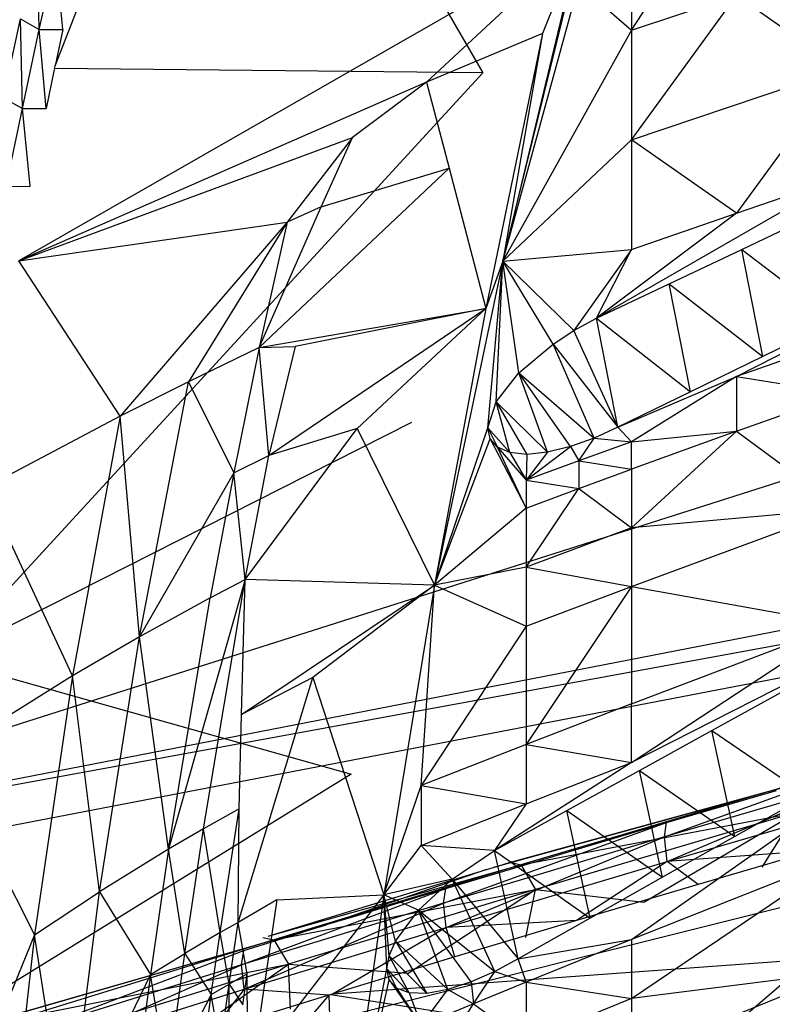
# Model space of a CAD drawing. Extents: x -271 to 271, y -278 to 279.
# Drawn here: x -205 to -185, y 187 to 213 of the extents above; entities that cross this region are included whole.
import ezdxf

# ---------------------------------------------------------------- set-up
doc = ezdxf.new("R2010")
doc.units = 0
doc.layers.get('0').update_dxf_attribs({"linetype": 'CONTINUOUS'})

# ---------------------------------------------------------------- blocks, each defined once
blk = doc.blocks.new('GROUP_2')
for p, q in [((178.368, 457.724, 19.642), (37.017, 430.213, 31.531)), ((172.823, 455.024, 21.524), (37.017, 430.213, 31.531)), ((171.354, 454.867, 21.595), (15.699, 424.956, 33.391)), ((34.141, 420.546, 33.691), (171.354, 454.867, 21.595)), ((37.017, 430.213, 31.531), (90.562, 447.254, 8.636))]:
    blk.add_line(p, q)
blk = doc.blocks.new('GROUP_7')
for p, q in [((48.212, 91.182, 329.851), (52.638, 102.586, 347.954)), ((52.638, 102.586, 347.954), (59.354, 91.005, 319.836)), ((61.889, 94.48, 338.952), (47.265, 86.111, 334.863)), ((47.8, 92.128, 331.534), (47.754, 94.376, 334.767)), ((57.886, 90.764, 334.863), (61.889, 94.48, 338.952)), ((61.889, 94.48, 338.952), (59.872, 86.101, 323.997)), ((61.889, 94.48, 338.952), (60.904, 92.03, 334.863)), ((47.8, 92.128, 331.534), (48.236, 94.096, 334.868)), ((48.414, 92.127, 331.455), (48.236, 94.096, 334.868)), ((59.872, 86.101, 323.997), (61.852, 94.131, 338.275)), ((63.221, 92.117, 333.127), (64.59, 94.206, 336.218)), ((63.221, 93.758, 336.425), (63.221, 92.117, 333.127)), ((59.872, 86.101, 323.997), (61.852, 93.307, 336.632)), ((61.852, 93.307, 336.632), (63.221, 92.117, 333.127)), ((63.221, 89.261, 327.382), (65.959, 93.022, 332.693)), ((63.221, 92.117, 333.127), (65.959, 93.022, 332.693)), ((65.959, 93.022, 332.693), (68.697, 91.1, 326.445)), ((46.87, 90.353, 327.954), (47.314, 92.408, 331.432)), ((47.314, 92.408, 331.432), (47.8, 92.128, 331.534)), ((47.36, 90.074, 328.057), (47.314, 92.408, 331.432)), ((47.36, 90.074, 328.057), (47.8, 92.128, 331.534)), ((47.8, 92.128, 331.534), (48.414, 92.127, 331.455)), ((47.976, 90.078, 327.977), (47.8, 92.128, 331.534)), ((48.414, 92.127, 331.455), (48.212, 91.182, 329.851)), ((60.904, 92.03, 334.863), (57.886, 90.764, 334.863)), ((60.904, 92.03, 334.863), (59.43, 84.869, 321.951)), ((63.221, 92.117, 333.127), (59.872, 86.101, 323.997)), ((60.904, 92.03, 334.863), (59.872, 86.101, 323.997)), ((63.221, 92.117, 333.127), (63.221, 89.261, 327.382)), ((59.354, 91.005, 319.836), (45.314, 75.737, 303.736)), ((48.182, 91.043, 329.614), (47.976, 90.078, 327.977)), ((48.195, 91.114, 329.734), (48.182, 91.043, 329.614)), ((48.195, 91.114, 329.734), (48.212, 91.182, 329.851)), ((59.354, 91.005, 319.836), (48.195, 91.114, 329.734)), ((63.221, 89.261, 327.382), (68.697, 91.1, 326.445)), ((68.697, 91.1, 326.445), (65.959, 87.352, 321.125)), ((57.886, 90.764, 334.863), (47.265, 86.111, 334.863)), ((57.886, 90.764, 334.863), (55.955, 89.318, 333.652)), ((57.886, 90.764, 334.863), (58.473, 88.524, 329.956)), ((46.87, 90.353, 327.954), (47.36, 90.074, 328.057)), ((46.939, 88.044, 324.625), (47.36, 90.074, 328.057)), ((47.36, 90.074, 328.057), (47.976, 90.078, 327.977)), ((47.558, 88.053, 324.545), (47.36, 90.074, 328.057)), ((47.265, 86.111, 334.863), (55.955, 89.318, 333.652)), ((55.955, 89.318, 333.652), (54.257, 87.115, 330.847)), ((55.143, 87.512, 330.846), (55.955, 89.318, 333.652)), ((59.872, 86.101, 323.997), (63.221, 89.261, 327.382)), ((65.959, 87.352, 321.125), (63.221, 89.261, 327.382)), ((63.221, 89.261, 327.382), (63.221, 86.404, 321.632)), ((58.473, 88.524, 329.956), (53.531, 83.852, 325.242)), ((55.143, 87.512, 330.846), (58.473, 88.524, 329.956)), ((58.473, 88.524, 329.956), (59.43, 84.869, 321.951)), ((68.697, 88.286, 320.624), (62.31, 84.612, 318.851)), ((65.959, 87.352, 321.125), (68.697, 88.286, 320.624)), ((46.939, 88.044, 324.625), (47.558, 88.053, 324.545)), ((53.531, 83.852, 325.242), (55.143, 87.512, 330.846)), ((55.143, 87.512, 330.846), (54.257, 87.115, 330.847)), ((65.959, 87.352, 321.125), (62.31, 84.612, 318.851)), ((63.221, 86.404, 321.632), (65.959, 87.352, 321.125)), ((65.959, 83.095, 312.443), (74.208, 87.305, 313.645)), ((66.101, 86.408, 319.178), (67.997, 87.307, 319.342)), ((47.265, 86.111, 334.863), (54.257, 87.115, 330.847)), ((54.257, 87.115, 330.847), (49.907, 82.062, 325.249)), ((54.257, 87.115, 330.847), (51.69, 82.958, 325.245)), ((54.257, 87.115, 330.847), (53.531, 83.852, 325.242)), ((59.872, 86.101, 323.997), (63.221, 86.404, 321.632)), ((63.221, 86.404, 321.632), (61.722, 84.292, 318.743)), ((62.31, 84.612, 318.851), (63.221, 86.404, 321.632)), ((64.206, 85.51, 319.015), (66.101, 86.408, 319.178)), ((66.101, 86.408, 319.178), (68.538, 84.542, 313.153)), ((66.648, 83.621, 312.989), (66.101, 86.408, 319.178)), ((49.907, 82.062, 325.249), (47.265, 86.111, 334.863)), ((59.872, 86.101, 323.997), (58.096, 77.669, 309.047)), ((59.872, 86.101, 323.997), (59.43, 84.869, 321.951)), ((59.484, 81.761, 315.77), (59.872, 86.101, 323.997)), ((59.699, 82.437, 316.908), (59.872, 86.101, 323.997)), ((60.29, 83.19, 317.858), (59.872, 86.101, 323.997)), ((61.722, 84.292, 318.743), (59.872, 86.101, 323.997)), ((61.184, 83.941, 318.534), (59.872, 86.101, 323.997)), ((62.31, 84.612, 318.851), (64.206, 85.51, 319.015)), ((64.206, 85.51, 319.015), (66.648, 83.621, 312.989)), ((64.758, 82.7, 312.825), (64.206, 85.51, 319.015)), ((53.531, 83.852, 325.242), (59.43, 84.869, 321.951)), ((53.775, 81.044, 319.644), (59.43, 84.869, 321.951)), ((59.43, 84.869, 321.951), (54.468, 83.879, 324.442)), ((59.43, 84.869, 321.951), (56.08, 81.742, 318.865)), ((59.43, 84.869, 321.951), (58.096, 77.669, 309.047)), ((61.722, 84.292, 318.743), (62.31, 84.612, 318.851)), ((62.31, 84.612, 318.851), (64.758, 82.7, 312.825)), ((62.867, 81.779, 312.661), (62.31, 84.612, 318.851)), ((68.538, 84.542, 313.153), (66.648, 83.621, 312.989)), ((61.184, 83.941, 318.534), (61.722, 84.292, 318.743)), ((62.867, 81.779, 312.661), (61.722, 84.292, 318.743)), ((53.531, 83.852, 325.242), (51.69, 82.958, 325.245)), ((53.531, 83.852, 325.242), (52.864, 80.591, 319.645)), ((53.531, 83.852, 325.242), (54.468, 83.879, 324.442)), ((53.775, 81.044, 319.644), (53.531, 83.852, 325.242)), ((54.468, 83.879, 324.442), (53.775, 81.044, 319.644)), ((60.29, 83.19, 317.858), (61.184, 83.941, 318.534)), ((61.184, 83.941, 318.534), (62.867, 81.779, 312.661)), ((62.253, 81.495, 312.667), (61.184, 83.941, 318.534)), ((68.697, 84.062, 311.89), (65.959, 83.095, 312.443)), ((66.648, 83.621, 312.989), (64.758, 82.7, 312.825)), ((59.699, 82.437, 316.908), (60.29, 83.19, 317.858)), ((61.633, 81.272, 312.8), (60.29, 83.19, 317.858)), ((61.034, 81.125, 313.069), (60.29, 83.19, 317.858)), ((60.29, 83.19, 317.858), (62.253, 81.495, 312.667)), ((62.867, 81.779, 312.661), (65.959, 83.095, 312.443)), ((65.959, 83.095, 312.443), (63.221, 81.398, 311.564)), ((65.959, 83.095, 312.443), (68.697, 82.653, 308.978)), ((65.959, 83.095, 312.443), (65.959, 81.675, 309.548)), ((51.69, 82.958, 325.245), (49.907, 82.062, 325.249)), ((50.413, 76.321, 314.061), (51.69, 82.958, 325.245)), ((51.69, 82.958, 325.245), (52.864, 80.591, 319.645)), ((64.758, 82.7, 312.825), (62.867, 81.779, 312.661)), ((65.959, 81.675, 309.548), (68.697, 82.653, 308.978)), ((59.484, 81.761, 315.77), (59.699, 82.437, 316.908)), ((59.699, 82.437, 316.908), (60.495, 81.07, 313.465)), ((61.034, 81.125, 313.069), (59.699, 82.437, 316.908)), ((60.052, 81.116, 313.969), (59.699, 82.437, 316.908)), ((49.907, 82.062, 325.249), (46.381, 80.204, 325.259)), ((49.907, 82.062, 325.249), (48.669, 75.308, 314.068)), ((50.413, 76.321, 314.061), (49.907, 82.062, 325.249)), ((57.495, 81.898, 303.484), (45.314, 75.737, 303.736)), ((62.867, 81.779, 312.661), (62.253, 81.495, 312.667)), ((63.221, 81.398, 311.564), (62.867, 81.779, 312.661)), ((53.164, 77.811, 314.053), (56.08, 81.742, 318.865)), ((56.08, 81.742, 318.865), (53.775, 81.044, 319.644)), ((56.08, 81.742, 318.865), (58.096, 77.669, 309.047)), ((58.096, 77.669, 309.047), (59.484, 81.761, 315.77)), ((59.543, 81.479, 315.159), (59.484, 81.761, 315.77)), ((59.484, 81.761, 315.77), (59.73, 81.257, 314.548)), ((60.052, 81.116, 313.969), (59.484, 81.761, 315.77)), ((63.221, 81.398, 311.564), (65.959, 81.675, 309.548)), ((65.959, 81.675, 309.548), (63.221, 80.682, 310.125)), ((63.221, 79.158, 307.066), (65.959, 81.675, 309.548)), ((65.959, 81.675, 309.548), (68.697, 79.654, 302.788)), ((58.096, 77.669, 309.047), (59.543, 81.479, 315.159)), ((59.543, 81.479, 315.159), (60.482, 79.674, 310.71)), ((59.73, 81.257, 314.548), (59.543, 81.479, 315.159)), ((60.052, 81.116, 313.969), (59.73, 81.257, 314.548)), ((60.482, 79.674, 310.71), (59.73, 81.257, 314.548)), ((59.73, 81.257, 314.548), (60.482, 80.396, 312.14)), ((60.482, 80.396, 312.14), (61.633, 81.272, 312.8)), ((61.633, 81.272, 312.8), (61.034, 81.125, 313.069)), ((62.253, 81.495, 312.667), (61.633, 81.272, 312.8)), ((61.633, 81.272, 312.8), (61.852, 80.899, 311.851)), ((61.852, 80.899, 311.851), (62.253, 81.495, 312.667)), ((63.221, 81.398, 311.564), (61.852, 80.899, 311.851)), ((62.253, 81.495, 312.667), (63.221, 81.398, 311.564)), ((63.221, 80.682, 310.125), (63.221, 81.398, 311.564)), ((52.864, 80.591, 319.645), (53.775, 81.044, 319.644)), ((53.164, 77.811, 314.053), (53.775, 81.044, 319.644)), ((60.495, 81.07, 313.465), (60.052, 81.116, 313.969)), ((60.052, 81.116, 313.969), (60.482, 80.396, 312.14)), ((61.034, 81.125, 313.069), (60.482, 80.396, 312.14)), ((60.495, 81.07, 313.465), (60.482, 80.396, 312.14)), ((61.034, 81.125, 313.069), (60.495, 81.07, 313.465)), ((61.852, 80.899, 311.851), (60.482, 80.396, 312.14)), ((61.852, 80.899, 311.851), (61.852, 80.18, 310.417)), ((61.852, 80.899, 311.851), (63.221, 80.682, 310.125)), ((52.864, 80.591, 319.645), (50.413, 76.321, 314.061)), ((52.864, 80.591, 319.645), (52.251, 77.331, 314.055)), ((53.164, 77.811, 314.053), (52.864, 80.591, 319.645)), ((61.852, 80.18, 310.417), (63.221, 80.682, 310.125)), ((63.221, 80.682, 310.125), (63.221, 79.158, 307.066)), ((60.482, 80.396, 312.14), (60.482, 79.674, 310.71)), ((60.482, 80.396, 312.14), (61.852, 80.18, 310.417)), ((48.669, 75.308, 314.068), (46.381, 80.204, 325.259)), ((60.482, 78.138, 307.669), (61.852, 80.18, 310.417)), ((60.482, 79.674, 310.71), (61.852, 80.18, 310.417)), ((61.852, 80.18, 310.417), (63.221, 79.158, 307.066)), ((60.482, 79.674, 310.71), (58.096, 77.669, 309.047)), ((60.482, 79.674, 310.71), (60.482, 78.138, 307.669)), ((63.221, 77.634, 304.006), (68.697, 79.654, 302.788)), ((68.697, 79.654, 302.788), (63.221, 79.158, 307.066)), ((63.221, 79.158, 307.066), (60.482, 78.138, 307.669)), ((63.221, 79.158, 307.066), (63.221, 77.634, 304.006)), ((60.482, 78.138, 307.669), (58.096, 77.669, 309.047)), ((60.482, 78.138, 307.669), (63.221, 77.634, 304.006)), ((60.482, 78.138, 307.669), (60.482, 76.601, 304.627)), ((53.164, 77.811, 314.053), (51.169, 70.795, 302.854)), ((52.073, 71.323, 302.851), (53.164, 77.811, 314.053)), ((52.251, 77.331, 314.055), (53.164, 77.811, 314.053)), ((53.069, 74.298, 307.455), (53.164, 77.811, 314.053)), ((53.069, 74.298, 307.455), (58.096, 77.669, 309.047)), ((58.096, 77.669, 309.047), (53.164, 77.811, 314.053)), ((58.096, 77.669, 309.047), (54.926, 75.262, 307.455)), ((58.096, 77.669, 309.047), (56.772, 69.605, 294.678)), ((57.744, 72.446, 299.202), (58.096, 77.669, 309.047)), ((58.096, 77.669, 309.047), (60.482, 76.601, 304.627)), ((63.221, 77.634, 304.006), (60.482, 73.52, 298.537)), ((60.482, 76.601, 304.627), (63.221, 77.634, 304.006)), ((63.221, 77.634, 304.006), (63.221, 74.578, 297.882)), ((63.221, 77.634, 304.006), (68.697, 76.648, 296.596)), ((52.251, 77.331, 314.055), (50.413, 76.321, 314.061)), ((51.169, 70.795, 302.854), (52.251, 77.331, 314.055)), ((70.987, 77, 295.039), (63.221, 73.047, 294.818)), ((63.221, 73.047, 294.818), (68.697, 76.648, 296.596)), ((63.221, 74.578, 297.882), (68.697, 76.648, 296.596)), ((60.482, 76.601, 304.627), (57.744, 72.446, 299.202)), ((60.482, 76.601, 304.627), (60.482, 73.52, 298.537)), ((50.413, 76.321, 314.061), (48.669, 75.308, 314.068)), ((49.367, 69.681, 302.862), (50.413, 76.321, 314.061)), ((51.169, 70.795, 302.854), (50.413, 76.321, 314.061)), ((45.314, 75.737, 303.736), (55.921, 72.742, 287.131)), ((48.669, 75.308, 314.068), (45.315, 73.208, 314.086)), ((48.669, 75.308, 314.068), (47.678, 68.559, 302.871)), ((49.367, 69.681, 302.862), (48.669, 75.308, 314.068)), ((52.979, 68.886, 297.251), (54.926, 75.262, 307.455)), ((54.926, 75.262, 307.455), (53.069, 74.298, 307.455)), ((54.926, 75.262, 307.455), (56.772, 69.605, 294.678)), ((65.32, 73.88, 294.496), (67.209, 74.92, 294.677)), ((63.221, 74.578, 297.882), (60.482, 73.52, 298.537)), ((63.221, 73.047, 294.818), (63.221, 74.578, 297.882)), ((53.002, 71.844, 302.848), (53.069, 74.298, 307.455)), ((63.221, 68.437, 285.615), (71.569, 74.308, 288.851)), ((63.431, 72.84, 294.314), (65.32, 73.88, 294.496)), ((65.32, 73.88, 294.496), (67.803, 72.184, 288.488)), ((65.919, 71.122, 288.306), (65.32, 73.88, 294.496)), ((60.482, 73.52, 298.537), (57.744, 72.446, 299.202)), ((60.482, 73.52, 298.537), (63.221, 73.047, 294.818)), ((60.482, 73.52, 298.537), (60.482, 71.976, 295.49)), ((45.315, 73.208, 314.086), (47.678, 68.559, 302.871)), ((63.221, 73.047, 294.818), (59.653, 70.76, 293.952)), ((60.482, 71.976, 295.49), (63.221, 73.047, 294.818)), ((61.542, 71.8, 294.133), (63.431, 72.84, 294.314)), ((64.036, 70.06, 288.125), (63.431, 72.84, 294.314)), ((63.431, 72.84, 294.314), (65.919, 71.122, 288.306)), ((64.081, 71.11, 50.952), (69.231, 72.974, 51.218)), ((55.921, 72.742, 287.131), (43.794, 65.261, 286.076)), ((67.952, 72.603, 50.953), (59.626, 70.318, 48.237)), ((69.173, 72.601, 52.019), (64.081, 71.11, 50.952)), ((64.15, 70.469, 51.513), (69.173, 72.601, 52.019)), ((56.772, 69.605, 294.678), (57.744, 72.446, 299.202)), ((57.744, 72.446, 299.202), (57.744, 70.888, 296.172)), ((57.744, 72.446, 299.202), (60.482, 71.976, 295.49)), ((60.108, 70.461, 48.338), (67.159, 72.394, 48.635)), ((67.159, 72.394, 48.635), (60.346, 70.386, 47.182)), ((64.14, 71.485, 50.157), (66.998, 72.321, 50.753)), ((72.802, 72.11, 48.498), (63.723, 64.362, 46.342)), ((67.803, 72.184, 288.488), (65.919, 71.122, 288.306)), ((53.002, 71.844, 302.848), (52.073, 71.323, 302.851)), ((52.509, 68.619, 297.252), (53.002, 71.844, 302.848)), ((52.979, 68.886, 297.251), (53.002, 71.844, 302.848)), ((57.744, 70.888, 296.172), (60.482, 71.976, 295.49)), ((60.482, 71.976, 295.49), (59.653, 70.76, 293.952)), ((59.653, 70.76, 293.952), (61.542, 71.8, 294.133)), ((61.542, 71.8, 294.133), (64.036, 70.06, 288.125)), ((62.152, 68.997, 287.943), (61.542, 71.8, 294.133)), ((64.15, 70.469, 51.513), (69.242, 71.957, 52.583)), ((60.346, 70.386, 47.182), (67.52, 71.75, 47.807)), ((67.52, 71.75, 47.807), (60.72, 69.744, 46.35)), ((63.549, 69.414, 46.554), (67.52, 71.75, 47.807)), ((66.628, 70.323, 47.212), (67.52, 71.75, 47.807)), ((52.073, 71.323, 302.851), (51.169, 70.795, 302.854)), ((51.59, 68.079, 297.255), (52.073, 71.323, 302.851)), ((52.509, 68.619, 297.252), (52.073, 71.323, 302.851)), ((58.325, 69.388, 49.709), (64.14, 71.485, 50.157)), ((58.385, 69.764, 48.92), (64.14, 71.485, 50.157)), ((64.081, 71.11, 50.952), (64.14, 71.485, 50.157)), ((64.081, 71.11, 50.952), (58.325, 69.388, 49.709)), ((58.395, 68.75, 50.265), (64.081, 71.11, 50.952)), ((65.919, 71.122, 288.306), (64.036, 70.06, 288.125)), ((64.15, 70.469, 51.513), (64.081, 71.11, 50.952)), ((51.169, 70.795, 302.854), (49.367, 69.681, 302.862)), ((51.169, 70.795, 302.854), (50.697, 67.53, 297.258)), ((51.59, 68.079, 297.255), (51.169, 70.795, 302.854)), ((56.772, 69.605, 294.678), (57.744, 70.888, 296.172)), ((59.653, 70.76, 293.952), (57.744, 70.888, 296.172)), ((57.744, 70.888, 296.172), (58.552, 70.014, 293.633)), ((58.552, 70.014, 293.633), (59.653, 70.76, 293.952)), ((59.653, 70.76, 293.952), (62.152, 68.997, 287.943)), ((60.269, 67.935, 287.761), (59.653, 70.76, 293.952)), ((68.697, 70.607, 284.201), (63.221, 68.437, 285.615)), ((63.221, 66.908, 282.573), (68.697, 70.607, 284.201)), ((67.954, 70.747, 52.528), (64.15, 70.469, 51.513)), ((67.801, 70.701, 52.495), (64.964, 69.874, 51.897)), ((53.758, 68.525, 46.921), (60.346, 70.386, 47.182)), ((60.346, 70.386, 47.182), (53.905, 68.436, 45.756)), ((59.449, 70.266, 48.199), (55.3, 68.827, 48.242)), ((58.395, 68.75, 50.265), (64.15, 70.469, 51.513)), ((58.999, 70.127, 48.099), (59.449, 70.266, 48.199)), ((59.449, 70.266, 48.199), (59.626, 70.318, 48.237)), ((59.626, 70.318, 48.237), (60.074, 70.453, 48.336)), ((60.108, 70.461, 48.338), (60.074, 70.453, 48.336)), ((60.074, 70.453, 48.336), (60.346, 70.386, 47.182)), ((60.346, 70.386, 47.182), (60.72, 69.744, 46.35)), ((64.15, 70.469, 51.513), (61.789, 68.935, 51.216)), ((64.964, 69.874, 51.897), (64.15, 70.469, 51.513)), ((53.758, 68.525, 46.921), (58.999, 70.127, 48.099)), ((58.552, 70.014, 293.633), (56.772, 69.605, 294.678)), ((57.674, 69.201, 292.965), (58.552, 70.014, 293.633)), ((59.664, 67.607, 287.761), (58.552, 70.014, 293.633)), ((58.552, 70.014, 293.633), (60.269, 67.935, 287.761)), ((64.036, 70.06, 288.125), (62.152, 68.997, 287.943)), ((53.068, 67.78, 48.539), (58.385, 69.764, 48.92)), ((53.905, 68.436, 45.756), (60.72, 69.744, 46.35)), ((60.72, 69.744, 46.35), (54.29, 67.796, 44.921)), ((58.385, 69.764, 48.92), (56.048, 69.05, 48.403)), ((57.405, 67.567, 45.207), (60.72, 69.744, 46.35)), ((58.325, 69.388, 49.709), (58.385, 69.764, 48.92)), ((60.474, 68.495, 45.886), (60.72, 69.744, 46.35)), ((60.72, 69.744, 46.35), (63.549, 69.414, 46.554)), ((64.964, 69.874, 51.897), (61.789, 68.935, 51.216)), ((47.678, 68.559, 302.871), (49.367, 69.681, 302.862)), ((48.527, 63.061, 291.673), (49.367, 69.681, 302.862)), ((49.367, 69.681, 302.862), (50.697, 67.53, 297.258)), ((53.989, 69.47, 297.308), (52.979, 68.886, 297.251)), ((56.772, 69.605, 294.678), (53.354, 65.186, 289.832)), ((53.989, 69.47, 297.308), (53.354, 65.186, 289.832)), ((53.989, 69.47, 297.308), (56.772, 69.605, 294.678)), ((56.772, 69.605, 294.678), (55.621, 61.495, 280.318)), ((57.674, 69.201, 292.965), (56.772, 69.605, 294.678)), ((56.914, 68.019, 291.474), (56.772, 69.605, 294.678)), ((57.078, 68.393, 292.025), (56.772, 69.605, 294.678)), ((56.854, 67.68, 290.881), (56.772, 69.605, 294.678)), ((58.325, 69.388, 49.709), (53.068, 67.78, 48.539)), ((53.139, 67.145, 49.091), (58.325, 69.388, 49.709)), ((58.395, 68.75, 50.265), (58.325, 69.388, 49.709)), ((56.048, 69.05, 48.403), (55.3, 68.827, 48.242)), ((57.078, 68.393, 292.025), (57.674, 69.201, 292.965)), ((59.048, 67.335, 287.884), (57.674, 69.201, 292.965)), ((57.674, 69.201, 292.965), (59.664, 67.607, 287.761)), ((58.444, 67.139, 288.144), (57.674, 69.201, 292.965)), ((62.152, 68.997, 287.943), (60.269, 67.935, 287.761)), ((55.266, 68.814, 48.23), (47.133, 66.477, 45.433)), ((52.979, 68.886, 297.251), (52.509, 68.619, 297.252)), ((52.742, 67.277, 294.454), (52.979, 68.886, 297.251)), ((53.216, 67.545, 294.453), (52.979, 68.886, 297.251)), ((53.139, 67.145, 49.091), (58.395, 68.75, 50.265)), ((55.266, 68.814, 48.23), (54.668, 68.629, 48.097)), ((55.3, 68.827, 48.242), (55.266, 68.814, 48.23)), ((58.395, 68.75, 50.265), (55.454, 67.026, 49.821)), ((61.789, 68.935, 51.216), (58.395, 68.75, 50.265)), ((58.619, 67.985, 50.524), (58.395, 68.75, 50.265)), ((61.789, 68.935, 51.216), (58.619, 67.985, 50.524)), ((47.678, 68.559, 302.871), (43.871, 59.266, 291.712)), ((47.678, 68.559, 302.871), (46.906, 61.837, 291.684)), ((48.527, 63.061, 291.673), (47.678, 68.559, 302.871)), ((52.509, 68.619, 297.252), (51.59, 68.079, 297.255)), ((52.276, 67.006, 294.455), (52.509, 68.619, 297.252)), ((52.742, 67.277, 294.454), (52.509, 68.619, 297.252)), ((53.129, 68.158, 47.756), (54.668, 68.629, 48.097)), ((53.625, 68.496, 46.914), (53.905, 68.436, 45.756)), ((47.133, 66.477, 45.433), (53.905, 68.436, 45.756)), ((53.905, 68.436, 45.756), (47.421, 66.425, 44.272)), ((53.905, 68.436, 45.756), (54.29, 67.796, 44.921)), ((56.914, 68.019, 291.474), (57.078, 68.393, 292.025)), ((57.078, 68.393, 292.025), (57.894, 67.039, 288.537)), ((58.444, 67.139, 288.144), (57.078, 68.393, 292.025)), ((60.269, 67.935, 287.761), (63.221, 68.437, 285.615)), ((63.221, 68.437, 285.615), (60.482, 67.326, 286.337)), ((63.221, 68.437, 285.615), (63.221, 66.908, 282.573)), ((47.88, 66.162, 47.351), (53.129, 68.158, 47.756)), ((50.697, 67.53, 297.258), (51.59, 68.079, 297.255)), ((51.146, 64.834, 291.661), (51.59, 68.079, 297.255)), ((51.59, 68.079, 297.255), (52.276, 67.006, 294.455)), ((53.068, 67.78, 48.539), (53.129, 68.158, 47.756)), ((55.454, 67.026, 49.821), (70.996, 68.155, 53.282)), ((58.619, 67.985, 50.524), (55.454, 67.026, 49.821)), ((56.854, 67.68, 290.881), (56.914, 68.019, 291.474)), ((57.437, 67.051, 289.047), (56.914, 68.019, 291.474)), ((56.914, 68.019, 291.474), (57.894, 67.039, 288.537)), ((60.269, 67.935, 287.761), (59.664, 67.607, 287.761)), ((60.482, 67.326, 286.337), (60.269, 67.935, 287.761)), ((47.421, 66.425, 44.272), (54.29, 67.796, 44.921)), ((54.29, 67.796, 44.921), (47.818, 65.786, 43.433)), ((53.068, 67.78, 48.539), (47.88, 66.162, 47.351)), ((47.951, 65.53, 47.9), (53.068, 67.78, 48.539)), ((51.281, 65.681, 43.82), (54.29, 67.796, 44.921)), ((53.139, 67.145, 49.091), (53.068, 67.78, 48.539)), ((54.29, 67.796, 44.921), (57.405, 67.567, 45.207)), ((54.341, 66.628, 44.519), (54.29, 67.796, 44.921)), ((55.621, 61.495, 280.318), (56.854, 67.68, 290.881)), ((57.437, 67.051, 289.047), (56.854, 67.68, 290.881)), ((56.854, 67.68, 290.881), (57.104, 67.173, 289.637)), ((56.912, 67.39, 290.26), (56.854, 67.68, 290.881)), ((50.697, 67.53, 297.258), (48.527, 63.061, 291.673)), ((50.697, 67.53, 297.258), (50.268, 64.267, 291.664)), ((51.146, 64.834, 291.661), (50.697, 67.53, 297.258)), ((53.216, 67.545, 294.453), (52.742, 67.277, 294.454)), ((53.099, 66.742, 293.055), (53.216, 67.545, 294.453)), ((53.221, 66.073, 291.656), (53.216, 67.545, 294.453)), ((59.664, 67.607, 287.761), (59.048, 67.335, 287.884)), ((59.113, 66.765, 286.702), (59.664, 67.607, 287.761)), ((59.664, 67.607, 287.761), (60.482, 67.326, 286.337)), ((68.697, 67.597, 278.055), (63.221, 66.908, 282.573)), ((63.221, 65.376, 279.529), (68.697, 67.597, 278.055)), ((52.276, 67.006, 294.455), (52.742, 67.277, 294.454)), ((52.514, 65.667, 291.657), (52.742, 67.277, 294.454)), ((52.742, 67.277, 294.454), (53.099, 66.742, 293.055)), ((52.748, 65.803, 291.657), (52.742, 67.277, 294.454)), ((55.621, 61.495, 280.318), (56.912, 67.39, 290.26)), ((56.912, 67.39, 290.26), (57.744, 66.2, 287.069)), ((57.104, 67.173, 289.637), (56.912, 67.39, 290.26)), ((57.437, 67.051, 289.047), (57.104, 67.173, 289.637)), ((57.104, 67.173, 289.637), (57.744, 66.2, 287.069)), ((59.048, 67.335, 287.884), (58.444, 67.139, 288.144)), ((59.048, 67.335, 287.884), (59.113, 66.765, 286.702)), ((60.482, 67.326, 286.337), (59.113, 66.765, 286.702)), ((60.482, 67.326, 286.337), (60.482, 65.785, 283.311)), ((60.482, 67.326, 286.337), (63.221, 66.908, 282.573)), ((43.206, 52.686, 47.365), (55.349, 66.994, 49.797)), ((47.951, 65.53, 47.9), (53.139, 67.145, 49.091)), ((52.276, 67.006, 294.455), (51.146, 64.834, 291.661)), ((52.051, 65.392, 291.658), (52.276, 67.006, 294.455)), ((52.514, 65.667, 291.657), (52.276, 67.006, 294.455)), ((53.139, 67.145, 49.091), (52.294, 66.056, 49.107)), ((55.282, 66.973, 49.782), (52.294, 66.056, 49.107)), ((55.349, 66.994, 49.797), (53.139, 67.145, 49.091)), ((55.349, 66.994, 49.797), (55.282, 66.973, 49.782)), ((55.391, 67.006, 49.806), (55.349, 66.994, 49.797)), ((55.678, 56.59, 50.248), (55.349, 66.994, 49.797)), ((55.454, 67.026, 49.821), (55.391, 67.006, 49.806)), ((55.391, 67.006, 49.806), (70.97, 64.573, 53.404)), ((57.894, 67.039, 288.537), (57.437, 67.051, 289.047)), ((57.437, 67.051, 289.047), (57.744, 66.2, 287.069)), ((57.744, 66.2, 287.069), (58.444, 67.139, 288.144)), ((58.444, 67.139, 288.144), (57.894, 67.039, 288.537)), ((58.444, 67.139, 288.144), (59.113, 66.765, 286.702)), ((63.221, 66.908, 282.573), (60.482, 65.785, 283.311)), ((63.221, 66.908, 282.573), (63.221, 65.376, 279.529)), ((59.113, 66.765, 286.702), (57.744, 66.2, 287.069)), ((57.744, 64.645, 284.058), (59.113, 66.765, 286.702)), ((59.113, 66.765, 286.702), (60.482, 65.785, 283.311))]:
    blk.add_line(p, q)
blk = doc.blocks.new('GROUP_1')
for name, p in [('GROUP_7', (19.322, 398.436, 436.452)), ('GROUP_2', (17.996, 38.594, 412.53))]:
    blk.add_blockref(name, p)
blk = doc.blocks.new('GROUP_12')
blk.add_blockref('GROUP_1', (0, 0))

msp = doc.modelspace()

# ---------------------------------------------------------------- block references
at = {"color": 250}
msp.add_blockref('GROUP_12', (-271.586, -278.299, -0.08), dxfattribs=at)

doc.saveas('drawing.dxf')
